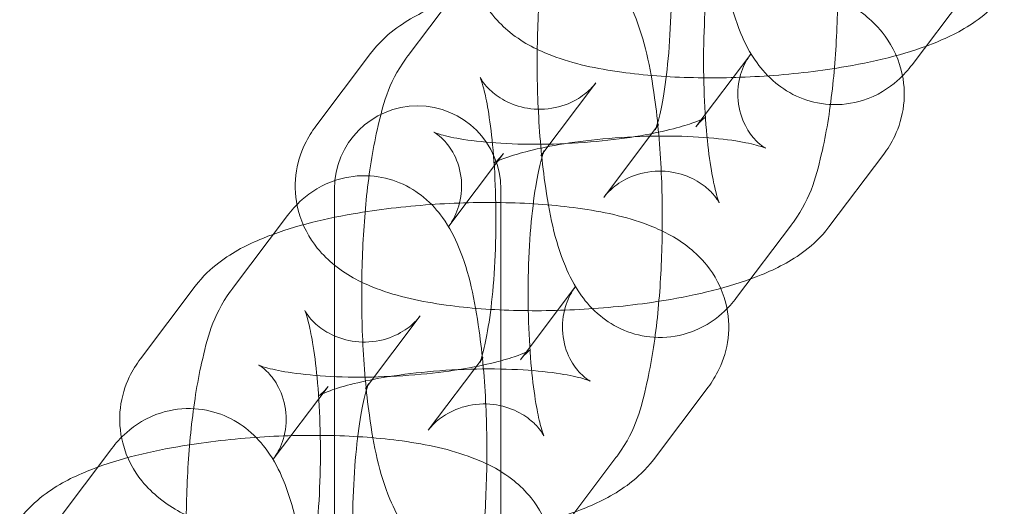
# Model space of a CAD drawing. Units: millimetres. Extents: x 3460 to 9163, y -2799 to 4551.
# Drawn here: x 4323 to 4358, y 891 to 909 of the extents above; entities that cross this region are included whole.
import ezdxf

# ---------------------------------------------------------------- set-up
doc = ezdxf.new("R2010")
doc.units = ezdxf.units.MM

# ---------------------------------------------------------------- blocks, each defined once
blk = doc.blocks.new('A$C71285002')
at = {"color": 0, "linetype": 'Continuous', "lineweight": 0}
for p, q in [((-2067.343, 911.608), (-2065.366, 914.231)), ((-2047.194, 913.9), (-2049.171, 911.277)), ((-2070.668, 909.063), (-2068.691, 911.686)), ((-2054.987, 911.662), (-2056.964, 909.038)), ((-2062.551, 907.997), (-2060.574, 910.62)), ((-2058.312, 909.116), (-2060.289, 906.493)), ((-2065.876, 905.451), (-2063.899, 908.075)), ((-2050.195, 908.051), (-2052.172, 905.427)), ((-2070, 906.793), (-2070, 852.793)), ((-2064, 852.793), (-2064, 906.793)), ((-2073.669, 903.213), (-2071.692, 905.836)), ((-2053.52, 905.505), (-2055.497, 902.882)), ((-2076.994, 900.668), (-2075.017, 903.291)), ((-2061.313, 903.267), (-2063.29, 900.643)), ((-2068.878, 899.602), (-2066.901, 902.225)), ((-2064.638, 900.722), (-2066.615, 898.098)), ((-2072.203, 897.057), (-2070.226, 899.68)), ((-2056.521, 899.656), (-2058.498, 897.032)), ((-2079.996, 894.818), (-2078.019, 897.441)), ((-2059.846, 897.111), (-2061.823, 894.487))]:
    blk.add_line(p, q, dxfattribs=at)
blk.add_arc((-2067, 906.793), 3, 0, 180, dxfattribs=at)
for points, knots in [([(-2049.171, 911.277), (-2049.31, 911.092), (-2049.479, 910.897), (-2050.002, 910.436), (-2050.411, 910.159), (-2051.321, 909.874), (-2051.743, 909.818), (-2052.536, 909.869), (-2052.902, 909.962), (-2053.568, 910.239), (-2053.853, 910.427), (-2054.385, 910.863), (-2054.593, 911.11), (-2055.037, 911.723), (-2055.202, 912.065), (-2055.734, 913.346), (-2055.926, 914.305), (-2056.202, 916.271), (-2056.282, 917.189), (-2056.364, 919.011), (-2056.372, 919.909), (-2056.324, 921.669), (-2056.268, 922.531), (-2056.092, 924.191), (-2055.969, 924.982), (-2055.599, 926.605), (-2055.433, 927.356), (-2054.737, 928.334), (-2054.714, 928.366), (-2054.69, 928.398)], [2.883639, 2.883639, 2.883639, 2.883639, 2.970571, 2.970571, 3.085164, 3.085164, 3.162311, 3.162311, 3.233645, 3.233645, 3.314976, 3.314976, 3.423427, 3.423427, 3.605225, 3.605225, 4.112731, 4.112731, 4.494821, 4.494821, 4.844914, 4.844914, 5.192623, 5.192623, 5.55727, 5.55727, 6.010264, 6.010264, 6.025232, 6.025232, 6.025232, 6.025232]), ([(-2059.04, 922.626), (-2058.9, 922.811), (-2058.732, 923.006), (-2058.208, 923.467), (-2057.799, 923.744), (-2056.89, 924.029), (-2056.467, 924.086), (-2055.674, 924.034), (-2055.309, 923.941), (-2054.643, 923.664), (-2054.357, 923.476), (-2053.826, 923.04), (-2053.617, 922.793), (-2053.173, 922.181), (-2053.008, 921.838), (-2052.477, 920.557), (-2052.284, 919.598), (-2052.008, 917.632), (-2051.928, 916.714), (-2051.846, 914.892), (-2051.838, 913.994), (-2051.887, 912.234), (-2051.942, 911.372), (-2052.118, 909.712), (-2052.241, 908.921), (-2052.612, 907.298), (-2052.777, 906.547), (-2053.473, 905.569), (-2053.496, 905.537), (-2053.52, 905.505)], [6.025232, 6.025232, 6.025232, 6.025232, 6.112164, 6.112164, 6.226757, 6.226757, 6.303903, 6.303903, 6.375237, 6.375237, 6.456569, 6.456569, 6.565019, 6.565019, 6.746818, 6.746818, 7.254324, 7.254324, 7.636414, 7.636414, 7.986507, 7.986507, 8.334216, 8.334216, 8.698862, 8.698862, 9.151857, 9.151857, 9.166825, 9.166825, 9.166825, 9.166825]), ([(-2055.497, 902.882), (-2055.636, 902.697), (-2055.805, 902.502), (-2056.328, 902.041), (-2056.738, 901.764), (-2057.647, 901.479), (-2058.069, 901.423), (-2058.862, 901.474), (-2059.228, 901.567), (-2059.894, 901.844), (-2060.18, 902.032), (-2060.711, 902.468), (-2060.919, 902.715), (-2061.363, 903.328), (-2061.529, 903.671), (-2062.06, 904.951), (-2062.252, 905.91), (-2062.528, 907.876), (-2062.608, 908.794), (-2062.691, 910.616), (-2062.698, 911.514), (-2062.65, 913.275), (-2062.595, 914.136), (-2062.418, 915.797), (-2062.296, 916.587), (-2061.925, 918.21), (-2061.759, 918.962), (-2061.064, 919.939), (-2061.041, 919.971), (-2061.017, 920.003)], [2.883639, 2.883639, 2.883639, 2.883639, 2.970571, 2.970571, 3.085164, 3.085164, 3.162311, 3.162311, 3.233645, 3.233645, 3.314976, 3.314976, 3.423427, 3.423427, 3.605225, 3.605225, 4.112731, 4.112731, 4.494821, 4.494821, 4.844914, 4.844914, 5.192623, 5.192623, 5.55727, 5.55727, 6.010264, 6.010264, 6.025232, 6.025232, 6.025232, 6.025232]), ([(-2054.248, 919.015), (-2054.307, 918.937), (-2054.395, 918.831), (-2054.679, 918.58), (-2054.875, 918.435), (-2055.408, 918.19), (-2055.744, 918.093), (-2056.425, 918.051), (-2056.759, 918.094), (-2057.341, 918.269), (-2057.583, 918.398), (-2057.961, 918.657), (-2058.091, 918.785), (-2058.274, 918.988), (-2058.326, 919.064), (-2058.397, 919.175), (-2058.411, 919.204), (-2058.419, 919.22), (-2058.406, 919.194), (-2058.362, 919.072), (-2058.326, 918.956), (-2058.237, 918.607), (-2058.182, 918.348), (-2058.069, 917.681), (-2058.013, 917.253), (-2057.919, 916.267), (-2057.884, 915.7), (-2057.845, 914.507), (-2057.844, 913.879), (-2057.878, 912.649), (-2057.913, 912.049), (-2058.014, 910.966), (-2058.078, 910.48), (-2058.211, 909.709), (-2058.281, 909.407), (-2058.385, 909.045), (-2058.426, 908.943), (-2058.437, 908.918), (-2058.427, 908.946), (-2058.359, 909.051), (-2058.339, 909.081), (-2058.312, 909.116)], [6.025232, 6.025232, 6.025232, 6.025232, 6.112217, 6.112217, 6.196691, 6.196691, 6.278049, 6.278049, 6.3519, 6.3519, 6.42948, 6.42948, 6.51384, 6.51384, 6.59832, 6.59832, 6.690961, 6.690961, 6.806519, 6.806519, 6.961393, 6.961393, 7.16678, 7.16678, 7.417704, 7.417704, 7.696817, 7.696817, 7.988127, 7.988127, 8.280143, 8.280143, 8.561031, 8.561031, 8.811276, 8.811276, 9.001951, 9.001951, 9.127349, 9.127349, 9.166825, 9.166825, 9.166825, 9.166825]), ([(-2045.846, 913.822), (-2046.124, 913.453), (-2046.414, 913.191), (-2047.225, 912.571), (-2047.74, 912.318), (-2049.261, 911.696), (-2050.348, 911.422), (-2052.434, 911.058), (-2053.375, 910.946), (-2055.238, 910.814), (-2056.158, 910.791), (-2057.954, 910.83), (-2058.826, 910.894), (-2060.544, 911.132), (-2061.366, 911.306), (-2062.654, 911.797), (-2063.145, 912.024), (-2063.875, 912.613), (-2064.084, 912.811), (-2064.566, 913.41), (-2064.834, 913.873), (-2065.079, 914.834), (-2065.109, 915.278), (-2065.012, 916.105), (-2064.891, 916.484), (-2064.62, 917.054), (-2064.483, 917.27), (-2064.342, 917.457)], [0.199285, 0.199285, 0.199285, 0.199285, 0.346197, 0.346197, 0.623527, 0.623527, 1.122256, 1.122256, 1.491455, 1.491455, 1.844335, 1.844335, 2.203439, 2.203439, 2.602926, 2.602926, 2.849222, 2.849222, 2.94483, 2.94483, 3.076808, 3.076808, 3.172029, 3.172029, 3.266487, 3.266487, 3.340878, 3.340878, 3.340878, 3.340878]), ([(-2060.289, 906.493), (-2060.23, 906.571), (-2060.142, 906.677), (-2059.858, 906.928), (-2059.662, 907.073), (-2059.128, 907.319), (-2058.793, 907.415), (-2058.112, 907.457), (-2057.778, 907.414), (-2057.196, 907.24), (-2056.954, 907.11), (-2056.575, 906.851), (-2056.445, 906.723), (-2056.263, 906.52), (-2056.21, 906.444), (-2056.14, 906.334), (-2056.126, 906.304), (-2056.118, 906.288), (-2056.131, 906.314), (-2056.174, 906.436), (-2056.211, 906.552), (-2056.3, 906.902), (-2056.355, 907.16), (-2056.467, 907.827), (-2056.523, 908.255), (-2056.617, 909.241), (-2056.653, 909.808), (-2056.692, 911.001), (-2056.693, 911.63), (-2056.659, 912.859), (-2056.623, 913.459), (-2056.523, 914.542), (-2056.459, 915.028), (-2056.325, 915.799), (-2056.256, 916.101), (-2056.151, 916.463), (-2056.111, 916.565), (-2056.1, 916.59), (-2056.109, 916.562), (-2056.177, 916.457), (-2056.198, 916.427), (-2056.225, 916.392)], [2.883639, 2.883639, 2.883639, 2.883639, 2.970624, 2.970624, 3.055098, 3.055098, 3.136456, 3.136456, 3.210307, 3.210307, 3.287887, 3.287887, 3.372247, 3.372247, 3.456727, 3.456727, 3.549368, 3.549368, 3.664926, 3.664926, 3.8198, 3.8198, 4.025187, 4.025187, 4.276112, 4.276112, 4.555225, 4.555225, 4.846535, 4.846535, 5.13855, 5.13855, 5.419438, 5.419438, 5.669683, 5.669683, 5.860359, 5.860359, 5.985756, 5.985756, 6.025232, 6.025232, 6.025232, 6.025232]), ([(-2065.366, 914.231), (-2065.227, 914.416), (-2065.058, 914.611), (-2064.535, 915.072), (-2064.125, 915.35), (-2063.216, 915.634), (-2062.794, 915.691), (-2062.001, 915.639), (-2061.635, 915.546), (-2060.969, 915.27), (-2060.684, 915.081), (-2060.152, 914.645), (-2059.944, 914.398), (-2059.5, 913.786), (-2059.335, 913.443), (-2058.803, 912.162), (-2058.611, 911.203), (-2058.335, 909.237), (-2058.255, 908.319), (-2058.173, 906.497), (-2058.165, 905.599), (-2058.213, 903.839), (-2058.268, 902.977), (-2058.445, 901.317), (-2058.567, 900.526), (-2058.938, 898.903), (-2059.104, 898.152), (-2059.799, 897.174), (-2059.822, 897.142), (-2059.846, 897.111)], [6.025232, 6.025232, 6.025232, 6.025232, 6.112164, 6.112164, 6.226757, 6.226757, 6.303903, 6.303903, 6.375237, 6.375237, 6.456569, 6.456569, 6.565019, 6.565019, 6.746818, 6.746818, 7.254324, 7.254324, 7.636414, 7.636414, 7.986507, 7.986507, 8.334216, 8.334216, 8.698862, 8.698862, 9.151857, 9.151857, 9.166825, 9.166825, 9.166825, 9.166825]), ([(-2068.691, 911.686), (-2068.413, 912.055), (-2068.123, 912.317), (-2067.311, 912.938), (-2066.797, 913.19), (-2065.276, 913.812), (-2064.188, 914.086), (-2062.103, 914.45), (-2061.162, 914.562), (-2059.298, 914.694), (-2058.378, 914.718), (-2056.583, 914.678), (-2055.711, 914.614), (-2053.993, 914.376), (-2053.171, 914.202), (-2051.883, 913.711), (-2051.392, 913.484), (-2050.662, 912.895), (-2050.452, 912.698), (-2049.97, 912.099), (-2049.702, 911.635), (-2049.457, 910.674), (-2049.427, 910.231), (-2049.525, 909.403), (-2049.646, 909.024), (-2049.917, 908.454), (-2050.054, 908.238), (-2050.195, 908.051)], [3.340878, 3.340878, 3.340878, 3.340878, 3.487789, 3.487789, 3.76512, 3.76512, 4.263848, 4.263848, 4.633048, 4.633048, 4.985928, 4.985928, 5.345032, 5.345032, 5.744518, 5.744518, 5.990814, 5.990814, 6.086423, 6.086423, 6.218401, 6.218401, 6.313621, 6.313621, 6.40808, 6.40808, 6.48247, 6.48247, 6.48247, 6.48247]), ([(-2061.823, 894.487), (-2061.963, 894.302), (-2062.131, 894.107), (-2062.655, 893.646), (-2063.064, 893.369), (-2063.973, 893.084), (-2064.396, 893.028), (-2065.189, 893.079), (-2065.554, 893.172), (-2066.221, 893.449), (-2066.506, 893.637), (-2067.037, 894.073), (-2067.246, 894.32), (-2067.69, 894.933), (-2067.855, 895.276), (-2068.386, 896.556), (-2068.579, 897.515), (-2068.855, 899.482), (-2068.935, 900.399), (-2069.017, 902.221), (-2069.025, 903.119), (-2068.976, 904.88), (-2068.921, 905.741), (-2068.745, 907.402), (-2068.622, 908.192), (-2068.251, 909.815), (-2068.086, 910.567), (-2067.39, 911.544), (-2067.367, 911.576), (-2067.343, 911.608)], [2.883639, 2.883639, 2.883639, 2.883639, 2.970571, 2.970571, 3.085164, 3.085164, 3.162311, 3.162311, 3.233645, 3.233645, 3.314976, 3.314976, 3.423427, 3.423427, 3.605225, 3.605225, 4.112731, 4.112731, 4.494821, 4.494821, 4.844914, 4.844914, 5.192623, 5.192623, 5.55727, 5.55727, 6.010264, 6.010264, 6.025232, 6.025232, 6.025232, 6.025232]), ([(-2063.899, 908.075), (-2063.998, 907.944), (-2064.08, 907.865), (-2064.193, 907.765), (-2064.224, 907.746), (-2064.237, 907.737), (-2064.21, 907.755), (-2064.086, 907.816), (-2063.971, 907.866), (-2063.632, 907.99), (-2063.384, 908.067), (-2062.749, 908.232), (-2062.343, 908.319), (-2061.407, 908.479), (-2060.869, 908.55), (-2059.734, 908.655), (-2059.135, 908.689), (-2057.964, 908.712), (-2057.392, 908.7), (-2056.367, 908.639), (-2055.908, 908.589), (-2055.187, 908.476), (-2054.906, 908.413), (-2054.568, 908.316), (-2054.474, 908.277), (-2054.445, 908.264), (-2054.472, 908.273), (-2054.606, 908.366), (-2054.696, 908.434), (-2054.923, 908.672), (-2055.058, 908.842), (-2055.305, 909.324), (-2055.41, 909.646), (-2055.472, 910.313), (-2055.433, 910.648), (-2055.27, 911.205), (-2055.151, 911.424), (-2055.026, 911.609), (-2055.006, 911.636), (-2054.987, 911.662)], [3.340878, 3.340878, 3.340878, 3.340878, 3.442463, 3.442463, 3.546863, 3.546863, 3.670044, 3.670044, 3.827689, 3.827689, 4.030205, 4.030205, 4.274747, 4.274747, 4.547119, 4.547119, 4.832184, 4.832184, 5.117618, 5.117618, 5.390344, 5.390344, 5.631019, 5.631019, 5.816883, 5.816883, 5.948597, 5.948597, 6.053662, 6.053662, 6.155156, 6.155156, 6.259481, 6.259481, 6.359315, 6.359315, 6.46279, 6.46279, 6.48247, 6.48247, 6.48247, 6.48247]), ([(-2060.574, 910.62), (-2060.633, 910.542), (-2060.721, 910.436), (-2061.005, 910.185), (-2061.202, 910.04), (-2061.735, 909.795), (-2062.071, 909.698), (-2062.751, 909.656), (-2063.085, 909.699), (-2063.667, 909.874), (-2063.909, 910.003), (-2064.288, 910.263), (-2064.418, 910.39), (-2064.6, 910.593), (-2064.653, 910.669), (-2064.724, 910.78), (-2064.737, 910.809), (-2064.745, 910.825), (-2064.733, 910.799), (-2064.689, 910.677), (-2064.652, 910.561), (-2064.563, 910.212), (-2064.508, 909.953), (-2064.396, 909.287), (-2064.34, 908.858), (-2064.246, 907.872), (-2064.21, 907.305), (-2064.172, 906.112), (-2064.17, 905.484), (-2064.204, 904.254), (-2064.24, 903.654), (-2064.34, 902.571), (-2064.404, 902.085), (-2064.538, 901.314), (-2064.607, 901.012), (-2064.712, 900.65), (-2064.752, 900.549), (-2064.763, 900.523), (-2064.754, 900.551), (-2064.686, 900.656), (-2064.665, 900.686), (-2064.638, 900.722)], [6.025232, 6.025232, 6.025232, 6.025232, 6.112217, 6.112217, 6.196691, 6.196691, 6.278049, 6.278049, 6.3519, 6.3519, 6.42948, 6.42948, 6.51384, 6.51384, 6.59832, 6.59832, 6.690961, 6.690961, 6.806519, 6.806519, 6.961393, 6.961393, 7.16678, 7.16678, 7.417704, 7.417704, 7.696817, 7.696817, 7.988127, 7.988127, 8.280143, 8.280143, 8.561031, 8.561031, 8.811276, 8.811276, 9.001951, 9.001951, 9.127349, 9.127349, 9.166825, 9.166825, 9.166825, 9.166825]), ([(-2056.964, 909.038), (-2056.865, 909.169), (-2056.783, 909.248), (-2056.67, 909.348), (-2056.639, 909.367), (-2056.626, 909.376), (-2056.653, 909.359), (-2056.777, 909.297), (-2056.892, 909.247), (-2057.232, 909.123), (-2057.479, 909.046), (-2058.114, 908.881), (-2058.52, 908.794), (-2059.456, 908.634), (-2059.994, 908.564), (-2061.129, 908.458), (-2061.728, 908.424), (-2062.899, 908.402), (-2063.471, 908.413), (-2064.497, 908.475), (-2064.955, 908.524), (-2065.676, 908.637), (-2065.957, 908.7), (-2066.295, 908.797), (-2066.389, 908.836), (-2066.418, 908.85), (-2066.391, 908.84), (-2066.257, 908.747), (-2066.167, 908.679), (-2065.94, 908.441), (-2065.805, 908.271), (-2065.558, 907.789), (-2065.453, 907.468), (-2065.391, 906.8), (-2065.43, 906.466), (-2065.593, 905.908), (-2065.712, 905.689), (-2065.838, 905.504), (-2065.857, 905.477), (-2065.876, 905.451)], [0.199285, 0.199285, 0.199285, 0.199285, 0.30087, 0.30087, 0.40527, 0.40527, 0.528451, 0.528451, 0.686096, 0.686096, 0.888612, 0.888612, 1.133154, 1.133154, 1.405526, 1.405526, 1.690591, 1.690591, 1.976026, 1.976026, 2.248751, 2.248751, 2.489427, 2.489427, 2.67529, 2.67529, 2.807004, 2.807004, 2.91207, 2.91207, 3.013563, 3.013563, 3.117889, 3.117889, 3.217722, 3.217722, 3.321198, 3.321198, 3.340878, 3.340878, 3.340878, 3.340878]), ([(-2052.172, 905.427), (-2052.45, 905.058), (-2052.74, 904.796), (-2053.552, 904.176), (-2054.066, 903.923), (-2055.587, 903.301), (-2056.675, 903.027), (-2058.76, 902.663), (-2059.701, 902.551), (-2061.565, 902.419), (-2062.485, 902.396), (-2064.28, 902.435), (-2065.152, 902.499), (-2066.87, 902.737), (-2067.692, 902.911), (-2068.98, 903.402), (-2069.471, 903.629), (-2070.201, 904.218), (-2070.411, 904.416), (-2070.893, 905.015), (-2071.161, 905.479), (-2071.406, 906.439), (-2071.436, 906.883), (-2071.339, 907.71), (-2071.217, 908.089), (-2070.946, 908.659), (-2070.809, 908.875), (-2070.668, 909.063)], [0.199285, 0.199285, 0.199285, 0.199285, 0.346197, 0.346197, 0.623527, 0.623527, 1.122256, 1.122256, 1.491455, 1.491455, 1.844335, 1.844335, 2.203439, 2.203439, 2.602926, 2.602926, 2.849222, 2.849222, 2.94483, 2.94483, 3.076808, 3.076808, 3.172029, 3.172029, 3.266487, 3.266487, 3.340878, 3.340878, 3.340878, 3.340878]), ([(-2066.615, 898.098), (-2066.556, 898.176), (-2066.468, 898.283), (-2066.184, 898.533), (-2065.988, 898.678), (-2065.455, 898.924), (-2065.119, 899.02), (-2064.438, 899.062), (-2064.104, 899.019), (-2063.522, 898.845), (-2063.28, 898.715), (-2062.902, 898.456), (-2062.772, 898.328), (-2062.589, 898.125), (-2062.537, 898.049), (-2062.466, 897.939), (-2062.452, 897.909), (-2062.444, 897.893), (-2062.457, 897.919), (-2062.501, 898.041), (-2062.537, 898.158), (-2062.627, 898.507), (-2062.681, 898.765), (-2062.794, 899.432), (-2062.85, 899.86), (-2062.944, 900.846), (-2062.979, 901.413), (-2063.018, 902.606), (-2063.019, 903.235), (-2062.985, 904.464), (-2062.95, 905.065), (-2062.849, 906.147), (-2062.786, 906.633), (-2062.652, 907.404), (-2062.582, 907.706), (-2062.478, 908.068), (-2062.437, 908.17), (-2062.426, 908.195), (-2062.436, 908.167), (-2062.504, 908.062), (-2062.525, 908.032), (-2062.551, 907.997)], [2.883639, 2.883639, 2.883639, 2.883639, 2.970624, 2.970624, 3.055098, 3.055098, 3.136456, 3.136456, 3.210307, 3.210307, 3.287887, 3.287887, 3.372247, 3.372247, 3.456727, 3.456727, 3.549368, 3.549368, 3.664926, 3.664926, 3.8198, 3.8198, 4.025187, 4.025187, 4.276112, 4.276112, 4.555225, 4.555225, 4.846535, 4.846535, 5.13855, 5.13855, 5.419438, 5.419438, 5.669683, 5.669683, 5.860359, 5.860359, 5.985756, 5.985756, 6.025232, 6.025232, 6.025232, 6.025232]), ([(-2071.692, 905.836), (-2071.553, 906.021), (-2071.384, 906.216), (-2070.861, 906.678), (-2070.452, 906.955), (-2069.543, 907.239), (-2069.12, 907.296), (-2068.327, 907.244), (-2067.961, 907.151), (-2067.295, 906.875), (-2067.01, 906.686), (-2066.478, 906.25), (-2066.27, 906.003), (-2065.826, 905.391), (-2065.661, 905.048), (-2065.13, 903.767), (-2064.937, 902.808), (-2064.661, 900.842), (-2064.581, 899.924), (-2064.499, 898.102), (-2064.491, 897.204), (-2064.54, 895.444), (-2064.595, 894.582), (-2064.771, 892.922), (-2064.894, 892.131), (-2065.264, 890.508), (-2065.43, 889.757), (-2066.126, 888.779), (-2066.149, 888.747), (-2066.173, 888.716)], [6.025232, 6.025232, 6.025232, 6.025232, 6.112164, 6.112164, 6.226757, 6.226757, 6.303903, 6.303903, 6.375237, 6.375237, 6.456569, 6.456569, 6.565019, 6.565019, 6.746818, 6.746818, 7.254324, 7.254324, 7.636414, 7.636414, 7.986507, 7.986507, 8.334216, 8.334216, 8.698862, 8.698862, 9.151857, 9.151857, 9.166825, 9.166825, 9.166825, 9.166825]), ([(-2075.017, 903.291), (-2074.739, 903.661), (-2074.449, 903.922), (-2073.638, 904.543), (-2073.123, 904.795), (-2071.602, 905.417), (-2070.515, 905.691), (-2068.429, 906.055), (-2067.488, 906.167), (-2065.625, 906.299), (-2064.705, 906.323), (-2062.909, 906.283), (-2062.037, 906.219), (-2060.319, 905.981), (-2059.497, 905.807), (-2058.209, 905.316), (-2057.719, 905.089), (-2056.988, 904.5), (-2056.779, 904.303), (-2056.297, 903.704), (-2056.029, 903.24), (-2055.784, 902.279), (-2055.754, 901.836), (-2055.851, 901.008), (-2055.972, 900.629), (-2056.243, 900.059), (-2056.38, 899.843), (-2056.521, 899.656)], [3.340878, 3.340878, 3.340878, 3.340878, 3.487789, 3.487789, 3.76512, 3.76512, 4.263848, 4.263848, 4.633048, 4.633048, 4.985928, 4.985928, 5.345032, 5.345032, 5.744518, 5.744518, 5.990814, 5.990814, 6.086423, 6.086423, 6.218401, 6.218401, 6.313621, 6.313621, 6.40808, 6.40808, 6.48247, 6.48247, 6.48247, 6.48247]), ([(-2068.15, 886.092), (-2068.289, 885.907), (-2068.458, 885.712), (-2068.981, 885.251), (-2069.391, 884.974), (-2070.3, 884.689), (-2070.722, 884.633), (-2071.515, 884.684), (-2071.881, 884.777), (-2072.547, 885.054), (-2072.832, 885.242), (-2073.364, 885.678), (-2073.572, 885.925), (-2074.016, 886.538), (-2074.181, 886.881), (-2074.713, 888.161), (-2074.905, 889.12), (-2075.181, 891.087), (-2075.261, 892.004), (-2075.343, 893.827), (-2075.351, 894.724), (-2075.303, 896.485), (-2075.248, 897.346), (-2075.071, 899.007), (-2074.949, 899.798), (-2074.578, 901.42), (-2074.412, 902.172), (-2073.716, 903.15), (-2073.693, 903.181), (-2073.669, 903.213)], [2.883639, 2.883639, 2.883639, 2.883639, 2.970571, 2.970571, 3.085164, 3.085164, 3.162311, 3.162311, 3.233645, 3.233645, 3.314976, 3.314976, 3.423427, 3.423427, 3.605225, 3.605225, 4.112731, 4.112731, 4.494821, 4.494821, 4.844914, 4.844914, 5.192623, 5.192623, 5.55727, 5.55727, 6.010264, 6.010264, 6.025232, 6.025232, 6.025232, 6.025232]), ([(-2070.226, 899.68), (-2070.325, 899.549), (-2070.407, 899.47), (-2070.52, 899.37), (-2070.55, 899.351), (-2070.563, 899.342), (-2070.537, 899.36), (-2070.412, 899.421), (-2070.298, 899.471), (-2069.958, 899.595), (-2069.71, 899.672), (-2069.075, 899.837), (-2068.669, 899.924), (-2067.734, 900.084), (-2067.196, 900.155), (-2066.06, 900.261), (-2065.461, 900.294), (-2064.29, 900.317), (-2063.719, 900.306), (-2062.693, 900.244), (-2062.234, 900.195), (-2061.513, 900.081), (-2061.233, 900.018), (-2060.895, 899.921), (-2060.801, 899.882), (-2060.771, 899.869), (-2060.798, 899.878), (-2060.932, 899.971), (-2061.023, 900.039), (-2061.249, 900.277), (-2061.384, 900.447), (-2061.632, 900.929), (-2061.737, 901.251), (-2061.798, 901.918), (-2061.759, 902.253), (-2061.597, 902.81), (-2061.478, 903.029), (-2061.352, 903.214), (-2061.332, 903.241), (-2061.313, 903.267)], [3.340878, 3.340878, 3.340878, 3.340878, 3.442463, 3.442463, 3.546863, 3.546863, 3.670044, 3.670044, 3.827689, 3.827689, 4.030205, 4.030205, 4.274747, 4.274747, 4.547119, 4.547119, 4.832184, 4.832184, 5.117618, 5.117618, 5.390344, 5.390344, 5.631019, 5.631019, 5.816883, 5.816883, 5.948597, 5.948597, 6.053662, 6.053662, 6.155156, 6.155156, 6.259481, 6.259481, 6.359315, 6.359315, 6.46279, 6.46279, 6.48247, 6.48247, 6.48247, 6.48247]), ([(-2066.901, 902.225), (-2066.96, 902.147), (-2067.048, 902.041), (-2067.332, 901.791), (-2067.528, 901.646), (-2068.061, 901.4), (-2068.397, 901.303), (-2069.078, 901.261), (-2069.412, 901.304), (-2069.994, 901.479), (-2070.236, 901.609), (-2070.614, 901.868), (-2070.744, 901.995), (-2070.926, 902.198), (-2070.979, 902.275), (-2071.05, 902.385), (-2071.064, 902.414), (-2071.071, 902.43), (-2071.059, 902.404), (-2071.015, 902.282), (-2070.979, 902.166), (-2070.889, 901.817), (-2070.835, 901.558), (-2070.722, 900.892), (-2070.666, 900.463), (-2070.572, 899.477), (-2070.536, 898.91), (-2070.498, 897.717), (-2070.497, 897.089), (-2070.531, 895.86), (-2070.566, 895.259), (-2070.667, 894.176), (-2070.73, 893.69), (-2070.864, 892.919), (-2070.934, 892.617), (-2071.038, 892.255), (-2071.079, 892.154), (-2071.09, 892.128), (-2071.08, 892.156), (-2071.012, 892.261), (-2070.991, 892.291), (-2070.965, 892.327)], [6.025232, 6.025232, 6.025232, 6.025232, 6.112217, 6.112217, 6.196691, 6.196691, 6.278049, 6.278049, 6.3519, 6.3519, 6.42948, 6.42948, 6.51384, 6.51384, 6.59832, 6.59832, 6.690961, 6.690961, 6.806519, 6.806519, 6.961393, 6.961393, 7.16678, 7.16678, 7.417704, 7.417704, 7.696817, 7.696817, 7.988127, 7.988127, 8.280143, 8.280143, 8.561031, 8.561031, 8.811276, 8.811276, 9.001951, 9.001951, 9.127349, 9.127349, 9.166825, 9.166825, 9.166825, 9.166825]), ([(-2063.29, 900.643), (-2063.191, 900.775), (-2063.109, 900.853), (-2062.996, 900.953), (-2062.965, 900.972), (-2062.952, 900.981), (-2062.979, 900.964), (-2063.103, 900.903), (-2063.218, 900.852), (-2063.558, 900.728), (-2063.806, 900.651), (-2064.441, 900.486), (-2064.847, 900.399), (-2065.782, 900.239), (-2066.32, 900.169), (-2067.456, 900.063), (-2068.055, 900.029), (-2069.225, 900.007), (-2069.797, 900.018), (-2070.823, 900.08), (-2071.281, 900.129), (-2072.003, 900.242), (-2072.283, 900.305), (-2072.621, 900.402), (-2072.715, 900.441), (-2072.745, 900.455), (-2072.718, 900.445), (-2072.584, 900.353), (-2072.493, 900.284), (-2072.267, 900.046), (-2072.131, 899.876), (-2071.884, 899.394), (-2071.779, 899.073), (-2071.718, 898.405), (-2071.757, 898.071), (-2071.919, 897.513), (-2072.038, 897.294), (-2072.164, 897.109), (-2072.184, 897.082), (-2072.203, 897.057)], [0.199285, 0.199285, 0.199285, 0.199285, 0.30087, 0.30087, 0.40527, 0.40527, 0.528451, 0.528451, 0.686096, 0.686096, 0.888612, 0.888612, 1.133154, 1.133154, 1.405526, 1.405526, 1.690591, 1.690591, 1.976026, 1.976026, 2.248751, 2.248751, 2.489427, 2.489427, 2.67529, 2.67529, 2.807004, 2.807004, 2.91207, 2.91207, 3.013563, 3.013563, 3.117889, 3.117889, 3.217722, 3.217722, 3.321198, 3.321198, 3.340878, 3.340878, 3.340878, 3.340878]), ([(-2058.498, 897.032), (-2058.777, 896.663), (-2059.067, 896.402), (-2059.878, 895.781), (-2060.393, 895.528), (-2061.914, 894.906), (-2063.001, 894.632), (-2065.087, 894.268), (-2066.028, 894.156), (-2067.891, 894.024), (-2068.811, 894.001), (-2070.606, 894.04), (-2071.479, 894.104), (-2073.197, 894.342), (-2074.019, 894.516), (-2075.307, 895.007), (-2075.797, 895.234), (-2076.528, 895.823), (-2076.737, 896.021), (-2077.219, 896.62), (-2077.487, 897.084), (-2077.732, 898.044), (-2077.762, 898.488), (-2077.665, 899.315), (-2077.544, 899.694), (-2077.273, 900.265), (-2077.135, 900.481), (-2076.994, 900.668)], [0.199285, 0.199285, 0.199285, 0.199285, 0.346197, 0.346197, 0.623527, 0.623527, 1.122256, 1.122256, 1.491455, 1.491455, 1.844335, 1.844335, 2.203439, 2.203439, 2.602926, 2.602926, 2.849222, 2.849222, 2.94483, 2.94483, 3.076808, 3.076808, 3.172029, 3.172029, 3.266487, 3.266487, 3.340878, 3.340878, 3.340878, 3.340878]), ([(-2072.942, 889.703), (-2072.883, 889.782), (-2072.795, 889.888), (-2072.511, 890.138), (-2072.314, 890.283), (-2071.781, 890.529), (-2071.445, 890.625), (-2070.764, 890.667), (-2070.431, 890.624), (-2069.849, 890.45), (-2069.607, 890.32), (-2069.228, 890.061), (-2069.098, 889.933), (-2068.916, 889.73), (-2068.863, 889.654), (-2068.792, 889.544), (-2068.778, 889.514), (-2068.771, 889.498), (-2068.783, 889.524), (-2068.827, 889.646), (-2068.864, 889.763), (-2068.953, 890.112), (-2069.008, 890.37), (-2069.12, 891.037), (-2069.176, 891.465), (-2069.27, 892.451), (-2069.306, 893.018), (-2069.344, 894.211), (-2069.346, 894.84), (-2069.312, 896.069), (-2069.276, 896.67), (-2069.176, 897.752), (-2069.112, 898.239), (-2068.978, 899.009), (-2068.908, 899.311), (-2068.804, 899.674), (-2068.764, 899.775), (-2068.753, 899.8), (-2068.762, 899.772), (-2068.83, 899.668), (-2068.851, 899.637), (-2068.878, 899.602)], [2.883639, 2.883639, 2.883639, 2.883639, 2.970624, 2.970624, 3.055098, 3.055098, 3.136456, 3.136456, 3.210307, 3.210307, 3.287887, 3.287887, 3.372247, 3.372247, 3.456727, 3.456727, 3.549368, 3.549368, 3.664926, 3.664926, 3.8198, 3.8198, 4.025187, 4.025187, 4.276112, 4.276112, 4.555225, 4.555225, 4.846535, 4.846535, 5.13855, 5.13855, 5.419438, 5.419438, 5.669683, 5.669683, 5.860359, 5.860359, 5.985756, 5.985756, 6.025232, 6.025232, 6.025232, 6.025232]), ([(-2078.019, 897.441), (-2077.88, 897.626), (-2077.711, 897.821), (-2077.188, 898.283), (-2076.778, 898.56), (-2075.869, 898.844), (-2075.447, 898.901), (-2074.654, 898.849), (-2074.288, 898.756), (-2073.622, 898.48), (-2073.336, 898.291), (-2072.805, 897.855), (-2072.597, 897.608), (-2072.153, 896.996), (-2071.987, 896.653), (-2071.456, 895.372), (-2071.264, 894.413), (-2070.988, 892.447), (-2070.908, 891.529), (-2070.825, 889.707), (-2070.818, 888.809), (-2070.866, 887.049), (-2070.921, 886.187), (-2071.098, 884.527), (-2071.22, 883.736), (-2071.591, 882.113), (-2071.757, 881.362), (-2072.452, 880.384), (-2072.475, 880.352), (-2072.499, 880.321)], [6.025232, 6.025232, 6.025232, 6.025232, 6.112164, 6.112164, 6.226757, 6.226757, 6.303903, 6.303903, 6.375237, 6.375237, 6.456569, 6.456569, 6.565019, 6.565019, 6.746818, 6.746818, 7.254324, 7.254324, 7.636414, 7.636414, 7.986507, 7.986507, 8.334216, 8.334216, 8.698862, 8.698862, 9.151857, 9.151857, 9.166825, 9.166825, 9.166825, 9.166825]), ([(-2081.344, 894.896), (-2081.065, 895.266), (-2080.776, 895.527), (-2079.964, 896.148), (-2079.45, 896.4), (-2077.928, 897.022), (-2076.841, 897.296), (-2074.755, 897.66), (-2073.814, 897.772), (-2071.951, 897.904), (-2071.031, 897.928), (-2069.236, 897.888), (-2068.363, 897.824), (-2066.646, 897.586), (-2065.824, 897.412), (-2064.536, 896.921), (-2064.045, 896.694), (-2063.315, 896.105), (-2063.105, 895.908), (-2062.623, 895.309), (-2062.355, 894.845), (-2062.11, 893.884), (-2062.08, 893.441), (-2062.177, 892.613), (-2062.299, 892.234), (-2062.57, 891.664), (-2062.707, 891.448), (-2062.848, 891.261)], [3.340878, 3.340878, 3.340878, 3.340878, 3.487789, 3.487789, 3.76512, 3.76512, 4.263848, 4.263848, 4.633048, 4.633048, 4.985928, 4.985928, 5.345032, 5.345032, 5.744518, 5.744518, 5.990814, 5.990814, 6.086423, 6.086423, 6.218401, 6.218401, 6.313621, 6.313621, 6.40808, 6.40808, 6.48247, 6.48247, 6.48247, 6.48247])]:
    blk.add_open_spline(points, degree=3, knots=knots, dxfattribs=at)

msp = doc.modelspace()

# ---------------------------------------------------------------- block references
msp.add_blockref('A$C71285002', (6404.299, -4.116))

doc.saveas('drawing.dxf')
